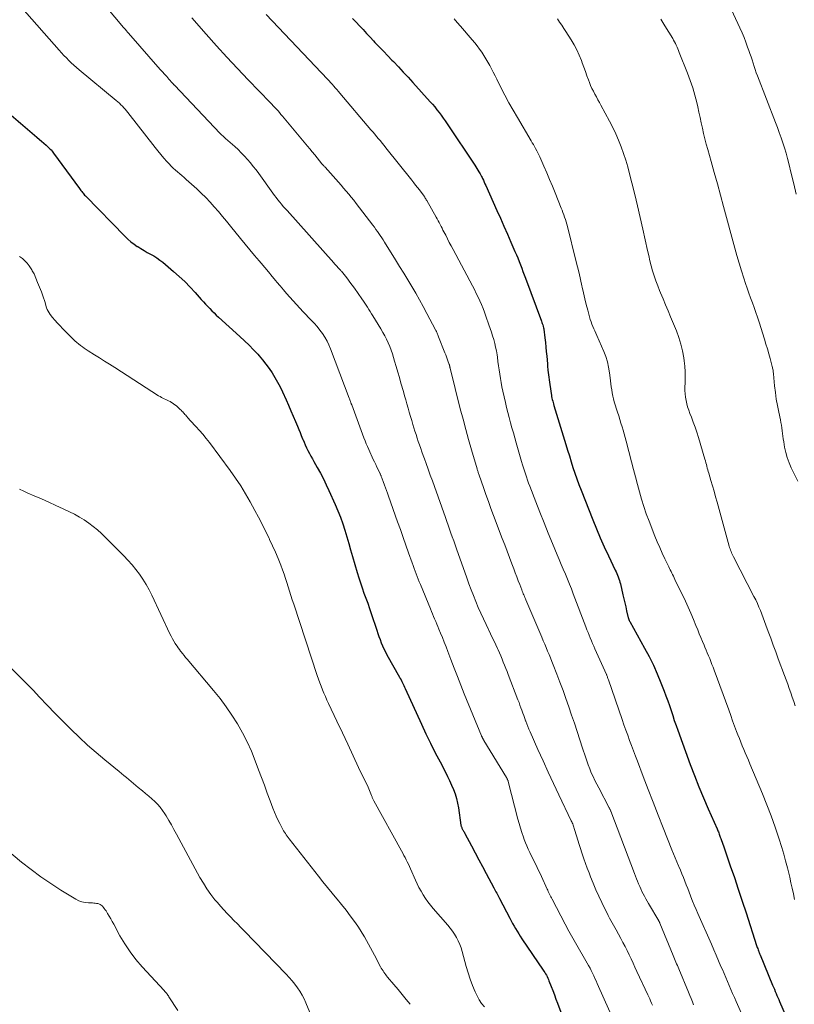
# Model space of a CAD drawing. Units: feet. Extents: x 2000000 to 2005035, y 505543 to 510004.
# Drawn here: x 2001192 to 2001339, y 507628 to 507815 of the extents above; entities that cross this region are included whole.
import ezdxf

# ---------------------------------------------------------------- set-up
doc = ezdxf.new("R2010")
doc.units = ezdxf.units.FT
doc.header["$LTSCALE"] = 100
doc.header["$MEASUREMENT"] = 0
doc.layers.add('CONTOUR INDEX', color=32, linetype='Continuous', lineweight=25)
doc.layers.add('CONTOUR INTERMEDIATE', color=40, linetype='Continuous', lineweight=15)

msp = doc.modelspace()

# ---------------------------------------------------------------- linework, layer by layer
at = {"layer": 'CONTOUR INDEX', "flags": 128}
for points, elevation in [([(2001255.25, 507814.95), (2001255.92, 507814.24), (2001256.59, 507813.53), (2001257.25, 507812.82), (2001257.92, 507812.11), (2001258.58, 507811.4), (2001259.25, 507810.69), (2001259.51, 507810.41), (2001260.31, 507809.57), (2001261.11, 507808.72), (2001261.92, 507807.88), (2001262.72, 507807.04), (2001262.99, 507806.76), (2001263.93, 507805.78), (2001264.87, 507804.79), (2001265.79, 507803.8), (2001266.7, 507802.79), (2001269.97, 507799.18), (2001270.4, 507798.68), (2001270.83, 507798.18), (2001271.24, 507797.66), (2001271.64, 507797.14), (2001272.03, 507796.61), (2001272.41, 507796.07), (2001272.79, 507795.53), (2001273.16, 507794.98), (2001278.41, 507787.14), (2001278.61, 507786.83), (2001278.81, 507786.52), (2001279, 507786.22), (2001279.19, 507785.9), (2001279.3, 507785.72), (2001279.43, 507785.5), (2001279.55, 507785.27), (2001279.67, 507785.05), (2001279.78, 507784.82), (2001279.87, 507784.63), (2001280.02, 507784.31), (2001280.17, 507783.98), (2001280.32, 507783.65), (2001280.47, 507783.33), (2001282.58, 507778.61), (2001283.25, 507777.11), (2001283.91, 507775.61), (2001284.57, 507774.11), (2001285.23, 507772.61), (2001286, 507770.85), (2001286.27, 507770.22), (2001286.54, 507769.6), (2001286.79, 507768.96), (2001287.04, 507768.33), (2001287.28, 507767.69), (2001287.52, 507767.06), (2001287.76, 507766.42), (2001287.99, 507765.78), (2001291.02, 507757.65), (2001291.1, 507757.41), (2001291.18, 507757.18), (2001291.25, 507756.94), (2001291.32, 507756.7), (2001291.42, 507756.33), (2001291.44, 507756.27), (2001291.45, 507756.22), (2001291.46, 507756.16), (2001291.47, 507756.1), (2001291.66, 507754.46), (2001291.76, 507753.61), (2001291.85, 507752.75), (2001291.94, 507751.9), (2001292.01, 507751.04), (2001292.14, 507749.55), (2001292.15, 507749.44), (2001292.16, 507749.33), (2001292.17, 507749.21), (2001292.19, 507749.1), (2001292.25, 507748.4), (2001292.3, 507747.94), (2001292.35, 507747.48), (2001292.41, 507747.02), (2001292.48, 507746.56), (2001292.85, 507743.95), (2001292.9, 507743.66), (2001292.95, 507743.38), (2001293.01, 507743.09), (2001293.07, 507742.81), (2001293.15, 507742.53), (2001293.22, 507742.25), (2001293.3, 507741.97), (2001293.38, 507741.69), (2001295.64, 507734.31), (2001295.97, 507733.22), (2001296.31, 507732.14), (2001296.65, 507731.05), (2001296.99, 507729.96), (2001297.34, 507728.88), (2001297.71, 507727.81), (2001298.1, 507726.74), (2001298.51, 507725.68), (2001300.73, 507720.05), (2001301.42, 507718.33), (2001302.15, 507716.62), (2001302.91, 507714.93), (2001303.69, 507713.24), (2001304.99, 507710.52), (2001305.14, 507710.21), (2001305.28, 507709.89), (2001305.42, 507709.57), (2001305.55, 507709.24), (2001305.67, 507708.91), (2001305.78, 507708.58), (2001305.88, 507708.25), (2001305.96, 507707.91), (2001306.44, 507705.88), (2001306.61, 507705.12), (2001306.79, 507704.36), (2001306.97, 507703.6), (2001307.14, 507702.84), (2001307.46, 507701.51), (2001307.48, 507701.42), (2001307.51, 507701.32), (2001307.54, 507701.24), (2001307.57, 507701.15), (2001307.61, 507701.06), (2001307.65, 507700.98), (2001307.69, 507700.89), (2001307.74, 507700.81), (2001310.55, 507695.78), (2001311.4, 507694.18), (2001312.21, 507692.55), (2001312.95, 507690.89), (2001313.64, 507689.21), (2001314.24, 507687.65), (2001314.58, 507686.73), (2001314.92, 507685.81), (2001315.24, 507684.88), (2001315.55, 507683.94), (2001315.86, 507683.01), (2001316.17, 507682.07), (2001316.49, 507681.14), (2001316.83, 507680.22), (2001319.19, 507673.76), (2001319.99, 507671.64), (2001320.82, 507669.52), (2001321.69, 507667.42), (2001322.59, 507665.34), (2001324.25, 507661.56), (2001324.33, 507661.37), (2001324.41, 507661.17), (2001324.5, 507660.98), (2001324.58, 507660.79), (2001324.65, 507660.59), (2001324.73, 507660.4), (2001324.8, 507660.2), (2001324.87, 507660), (2001324.97, 507659.72), (2001325.09, 507659.38), (2001325.21, 507659.03), (2001325.33, 507658.69), (2001325.45, 507658.35), (2001326.76, 507654.59), (2001327.53, 507652.36), (2001328.28, 507650.14), (2001329.02, 507647.9), (2001329.75, 507645.66), (2001331.73, 507639.52), (2001331.8, 507639.31), (2001331.87, 507639.1), (2001331.95, 507638.9), (2001332.02, 507638.69), (2001332.11, 507638.48), (2001332.15, 507638.38), (2001332.18, 507638.29), (2001332.22, 507638.19), (2001332.26, 507638.09), (2001332.3, 507638), (2001332.34, 507637.9), (2001332.38, 507637.81), (2001332.42, 507637.71), (2001334.78, 507631.98), (2001334.94, 507631.59), (2001335.1, 507631.2), (2001335.26, 507630.81), (2001335.43, 507630.42), (2001335.59, 507630.03), (2001335.76, 507629.64), (2001335.92, 507629.26), (2001336.09, 507628.87), (2001337.79, 507624.99)], 860), ([(2001188.37, 507798.51), (2001197.29, 507790.93), (2001197.48, 507790.76), (2001197.67, 507790.58), (2001197.86, 507790.41), (2001198.04, 507790.22), (2001198.21, 507790.04), (2001198.38, 507789.84), (2001198.54, 507789.65), (2001198.69, 507789.44), (2001203.6, 507782.72), (2001203.73, 507782.54), (2001203.86, 507782.37), (2001204, 507782.2), (2001204.13, 507782.02), (2001204.27, 507781.85), (2001204.41, 507781.68), (2001204.55, 507781.52), (2001204.7, 507781.36), (2001212.23, 507773.67), (2001212.76, 507773.16), (2001213.32, 507772.67), (2001213.91, 507772.22), (2001214.52, 507771.8), (2001214.59, 507771.75), (2001215.18, 507771.38), (2001215.79, 507771.02), (2001216.4, 507770.67), (2001217.01, 507770.34), (2001217.62, 507769.99), (2001218.21, 507769.62), (2001218.78, 507769.21), (2001219.33, 507768.78), (2001221.39, 507767.06), (2001222.47, 507766.11), (2001223.52, 507765.12), (2001224.52, 507764.1), (2001225.5, 507763.04), (2001226.63, 507761.75), (2001227.02, 507761.31), (2001227.41, 507760.88), (2001227.82, 507760.46), (2001228.22, 507760.04), (2001228.64, 507759.62), (2001229.06, 507759.21), (2001229.48, 507758.81), (2001229.91, 507758.42), (2001233.92, 507754.77), (2001234.8, 507753.95), (2001235.67, 507753.11), (2001236.51, 507752.25), (2001237.33, 507751.37), (2001237.57, 507751.1), (2001238.24, 507750.32), (2001238.88, 507749.53), (2001239.47, 507748.71), (2001240.04, 507747.86), (2001240.57, 507746.99), (2001241.07, 507746.11), (2001241.54, 507745.2), (2001241.99, 507744.28), (2001242.7, 507742.74), (2001243.16, 507741.72), (2001243.61, 507740.7), (2001244.05, 507739.67), (2001244.48, 507738.64), (2001244.84, 507737.76), (2001245.08, 507737.16), (2001245.32, 507736.57), (2001245.56, 507735.98), (2001245.81, 507735.38), (2001245.84, 507735.29), (2001246.08, 507734.75), (2001246.32, 507734.21), (2001246.57, 507733.67), (2001246.83, 507733.14), (2001247.11, 507732.62), (2001247.38, 507732.1), (2001247.67, 507731.58), (2001247.95, 507731.06), (2001248.58, 507729.95), (2001249.17, 507728.87), (2001249.74, 507727.78), (2001250.28, 507726.68), (2001250.8, 507725.57), (2001251.99, 507722.92), (2001252.5, 507721.73), (2001252.98, 507720.53), (2001253.4, 507719.31), (2001253.8, 507718.07), (2001254.16, 507716.83), (2001254.53, 507715.59), (2001254.89, 507714.34), (2001255.25, 507713.1), (2001256.13, 507710.08), (2001256.43, 507709.09), (2001256.74, 507708.12), (2001257.08, 507707.15), (2001257.43, 507706.18), (2001257.79, 507705.22), (2001258.14, 507704.25), (2001258.48, 507703.28), (2001258.81, 507702.31), (2001259.85, 507699.16), (2001260.05, 507698.56), (2001260.26, 507697.96), (2001260.48, 507697.37), (2001260.7, 507696.77), (2001260.95, 507696.19), (2001261.2, 507695.61), (2001261.48, 507695.05), (2001261.78, 507694.49), (2001264.16, 507690.27), (2001264.3, 507690.01), (2001264.45, 507689.75), (2001264.58, 507689.48), (2001264.72, 507689.22), (2001264.85, 507688.95), (2001264.98, 507688.68), (2001265.11, 507688.41), (2001265.23, 507688.14), (2001268.3, 507681.36), (2001269.14, 507679.55), (2001270, 507677.76), (2001270.9, 507675.98), (2001271.82, 507674.22), (2001272.83, 507672.31), (2001273.25, 507671.5), (2001273.64, 507670.69), (2001274.01, 507669.86), (2001274.37, 507669.03), (2001274.68, 507668.18), (2001274.95, 507667.32), (2001275.15, 507666.44), (2001275.31, 507665.55), (2001275.79, 507662.28), (2001275.81, 507662.16), (2001275.84, 507662.04), (2001275.87, 507661.92), (2001275.92, 507661.81), (2001275.97, 507661.7), (2001276.02, 507661.58), (2001276.08, 507661.47), (2001276.14, 507661.37), (2001276.19, 507661.28), (2001276.28, 507661.14), (2001276.36, 507660.99), (2001276.45, 507660.84), (2001276.53, 507660.68), (2001277.77, 507658.35), (2001278.47, 507657.04), (2001279.17, 507655.72), (2001279.88, 507654.41), (2001280.58, 507653.09), (2001282.01, 507650.42), (2001282.15, 507650.17), (2001282.28, 507649.92), (2001282.41, 507649.66), (2001282.55, 507649.41), (2001282.68, 507649.16), (2001282.82, 507648.9), (2001282.95, 507648.65), (2001283.08, 507648.39), (2001285.02, 507644.66), (2001285.28, 507644.16), (2001285.55, 507643.67), (2001285.83, 507643.18), (2001286.12, 507642.69), (2001286.41, 507642.2), (2001286.71, 507641.72), (2001287.01, 507641.25), (2001287.33, 507640.78), (2001291.33, 507634.85), (2001291.49, 507634.61), (2001291.65, 507634.36), (2001291.8, 507634.11), (2001291.95, 507633.86), (2001292.08, 507633.6), (2001292.21, 507633.34), (2001292.33, 507633.07), (2001292.44, 507632.8), (2001292.84, 507631.75), (2001293.15, 507630.95), (2001293.46, 507630.15), (2001293.76, 507629.35), (2001294.07, 507628.56), (2001294.71, 507626.86)], 880)]:
    msp.add_lwpolyline(points, dxfattribs=dict(at, elevation=elevation))
at = {"layer": 'CONTOUR INTERMEDIATE', "flags": 128}
for points, elevation in [([(2001199.7, 507827.76), (2001211.9, 507813.24), (2001212.02, 507813.1), (2001212.14, 507812.96), (2001212.26, 507812.82), (2001212.39, 507812.68), (2001212.51, 507812.54), (2001212.63, 507812.4), (2001212.75, 507812.26), (2001212.87, 507812.12), (2001218.88, 507805.3), (2001219.28, 507804.84), (2001219.69, 507804.39), (2001220.09, 507803.93), (2001220.49, 507803.47), (2001221.2, 507802.67), (2001221.25, 507802.61), (2001221.3, 507802.56), (2001221.35, 507802.5), (2001221.4, 507802.45), (2001221.45, 507802.39), (2001221.5, 507802.34), (2001221.55, 507802.28), (2001221.6, 507802.23), (2001230.17, 507793.21), (2001230.3, 507793.08), (2001230.42, 507792.96), (2001230.55, 507792.83), (2001230.68, 507792.71), (2001230.82, 507792.59), (2001230.95, 507792.47), (2001231.08, 507792.35), (2001231.22, 507792.23), (2001232.96, 507790.69), (2001233.59, 507790.11), (2001234.2, 507789.51), (2001234.79, 507788.89), (2001235.37, 507788.26), (2001235.93, 507787.6), (2001236.47, 507786.94), (2001236.99, 507786.26), (2001237.5, 507785.57), (2001240.18, 507781.88), (2001240.5, 507781.45), (2001240.82, 507781.03), (2001241.15, 507780.6), (2001241.48, 507780.19), (2001241.82, 507779.77), (2001242.16, 507779.36), (2001242.51, 507778.96), (2001242.86, 507778.56), (2001251.72, 507768.68), (2001251.86, 507768.52), (2001252, 507768.36), (2001252.15, 507768.21), (2001252.29, 507768.05), (2001252.56, 507767.75), (2001252.63, 507767.67), (2001252.82, 507767.46), (2001252.9, 507767.37), (2001252.98, 507767.27), (2001253.07, 507767.17), (2001253.15, 507767.08), (2001253.9, 507766.16), (2001254.34, 507765.6), (2001254.78, 507765.03), (2001255.21, 507764.46), (2001255.63, 507763.87), (2001257.04, 507761.85), (2001257.31, 507761.46), (2001257.58, 507761.07), (2001257.84, 507760.67), (2001258.1, 507760.27), (2001258.35, 507759.87), (2001258.6, 507759.46), (2001258.86, 507759.06), (2001259.1, 507758.65), (2001260.61, 507756.17), (2001260.99, 507755.53), (2001261.35, 507754.88), (2001261.68, 507754.21), (2001262, 507753.53), (2001262.29, 507752.85), (2001262.57, 507752.15), (2001262.81, 507751.45), (2001263.04, 507750.74), (2001263.23, 507750.09), (2001263.53, 507749.05), (2001263.83, 507748.01), (2001264.13, 507746.97), (2001264.43, 507745.93), (2001264.88, 507744.32), (2001265.1, 507743.54), (2001265.32, 507742.75), (2001265.55, 507741.97), (2001265.77, 507741.19), (2001266, 507740.4), (2001266.23, 507739.62), (2001266.46, 507738.84), (2001266.7, 507738.06), (2001267.07, 507736.85), (2001267.28, 507736.18), (2001267.49, 507735.52), (2001267.71, 507734.86), (2001267.94, 507734.21), (2001268.17, 507733.55), (2001268.4, 507732.9), (2001268.64, 507732.24), (2001268.87, 507731.59), (2001269.19, 507730.71), (2001269.59, 507729.62), (2001269.98, 507728.52), (2001270.37, 507727.43), (2001270.76, 507726.33), (2001272.83, 507720.49), (2001273.09, 507719.75), (2001273.36, 507719.01), (2001273.62, 507718.27), (2001273.88, 507717.54), (2001274.14, 507716.8), (2001274.41, 507716.06), (2001274.67, 507715.32), (2001274.93, 507714.59), (2001276.87, 507709.07), (2001277.27, 507707.94), (2001277.69, 507706.82), (2001278.13, 507705.7), (2001278.57, 507704.59), (2001279.04, 507703.48), (2001279.52, 507702.38), (2001280.02, 507701.29), (2001280.54, 507700.21), (2001281.38, 507698.48), (2001281.71, 507697.79), (2001282.04, 507697.09), (2001282.37, 507696.4), (2001282.69, 507695.7), (2001282.8, 507695.46), (2001283.06, 507694.88), (2001283.32, 507694.3), (2001283.56, 507693.71), (2001283.8, 507693.12), (2001284.04, 507692.53), (2001284.27, 507691.94), (2001284.5, 507691.35), (2001284.73, 507690.76), (2001286.57, 507686), (2001286.77, 507685.5), (2001286.95, 507685), (2001287.13, 507684.5), (2001287.31, 507684), (2001287.49, 507683.49), (2001287.67, 507682.99), (2001287.85, 507682.48), (2001288.03, 507681.98), (2001288.05, 507681.95), (2001288.24, 507681.44), (2001288.44, 507680.92), (2001288.66, 507680.42), (2001288.88, 507679.91), (2001290.35, 507676.6), (2001291.32, 507674.45), (2001292.3, 507672.3), (2001293.3, 507670.16), (2001294.31, 507668.02), (2001296.67, 507663.09), (2001296.76, 507662.89), (2001296.85, 507662.69), (2001296.94, 507662.49), (2001297.02, 507662.28), (2001297.09, 507662.08), (2001297.16, 507661.87), (2001297.23, 507661.66), (2001297.29, 507661.45), (2001297.64, 507660.25), (2001297.89, 507659.44), (2001298.13, 507658.63), (2001298.39, 507657.82), (2001298.65, 507657.02), (2001298.72, 507656.81), (2001299.03, 507655.91), (2001299.35, 507655), (2001299.69, 507654.11), (2001300.03, 507653.22), (2001300.31, 507652.51), (2001300.82, 507651.27), (2001301.34, 507650.04), (2001301.89, 507648.82), (2001302.46, 507647.6), (2001303.2, 507646.06), (2001303.43, 507645.6), (2001303.66, 507645.14), (2001303.9, 507644.69), (2001304.15, 507644.24), (2001304.4, 507643.79), (2001304.65, 507643.35), (2001304.89, 507642.9), (2001305.14, 507642.45), (2001306.03, 507640.82), (2001306.44, 507640.06), (2001306.84, 507639.29), (2001307.23, 507638.52), (2001307.61, 507637.74), (2001307.98, 507636.96), (2001308.35, 507636.17), (2001308.72, 507635.39), (2001309.09, 507634.6), (2001311.15, 507630.17), (2001311.33, 507629.78), (2001311.51, 507629.38), (2001311.68, 507628.99), (2001311.85, 507628.59), (2001312.02, 507628.19)], 872), ([(2001192.65, 507816.97), (2001199.76, 507808.9), (2001200.2, 507808.41), (2001200.64, 507807.93), (2001201.1, 507807.45), (2001201.55, 507806.98), (2001202.02, 507806.53), (2001202.5, 507806.08), (2001202.99, 507805.64), (2001203.5, 507805.22), (2001210.54, 507799.4), (2001210.84, 507799.14), (2001211.13, 507798.88), (2001211.42, 507798.61), (2001211.69, 507798.33), (2001211.96, 507798.03), (2001212.22, 507797.74), (2001212.47, 507797.44), (2001212.71, 507797.13), (2001217.89, 507790.53), (2001218.43, 507789.85), (2001218.98, 507789.18), (2001219.55, 507788.52), (2001220.13, 507787.87), (2001220.58, 507787.39), (2001220.95, 507787), (2001221.33, 507786.61), (2001221.73, 507786.25), (2001222.14, 507785.89), (2001222.55, 507785.54), (2001222.96, 507785.18), (2001223.37, 507784.83), (2001223.77, 507784.47), (2001225.76, 507782.69), (2001226.63, 507781.88), (2001227.48, 507781.04), (2001228.3, 507780.18), (2001229.1, 507779.29), (2001229.87, 507778.38), (2001230.64, 507777.46), (2001231.4, 507776.54), (2001232.16, 507775.62), (2001234.06, 507773.28), (2001234.93, 507772.21), (2001235.8, 507771.15), (2001236.69, 507770.1), (2001237.57, 507769.05), (2001237.94, 507768.62), (2001238.65, 507767.78), (2001239.35, 507766.95), (2001240.06, 507766.11), (2001240.76, 507765.27), (2001240.96, 507765.03), (2001241.56, 507764.31), (2001242.17, 507763.6), (2001242.78, 507762.89), (2001243.4, 507762.18), (2001244.02, 507761.47), (2001244.65, 507760.78), (2001245.29, 507760.09), (2001245.94, 507759.41), (2001247.43, 507757.86), (2001248, 507757.25), (2001248.54, 507756.62), (2001249.06, 507755.97), (2001249.56, 507755.3), (2001250.02, 507754.61), (2001250.44, 507753.89), (2001250.8, 507753.15), (2001251.12, 507752.38), (2001254.63, 507743.08), (2001254.69, 507742.92), (2001254.75, 507742.76), (2001254.81, 507742.59), (2001254.87, 507742.43), (2001254.96, 507742.2), (2001254.97, 507742.15), (2001254.99, 507742.1), (2001255.01, 507742.05), (2001255.03, 507742), (2001255.05, 507741.95), (2001255.07, 507741.9), (2001255.09, 507741.85), (2001255.1, 507741.8), (2001257.42, 507735.55), (2001257.63, 507735), (2001257.85, 507734.45), (2001258.08, 507733.91), (2001258.32, 507733.37), (2001259.19, 507731.48), (2001259.42, 507731), (2001259.64, 507730.52), (2001259.87, 507730.04), (2001260.1, 507729.56), (2001260.5, 507728.75), (2001260.53, 507728.68), (2001260.56, 507728.6), (2001260.6, 507728.53), (2001260.63, 507728.46), (2001260.66, 507728.38), (2001260.68, 507728.31), (2001260.71, 507728.23), (2001260.74, 507728.15), (2001260.8, 507727.97), (2001260.86, 507727.81), (2001260.92, 507727.64), (2001260.98, 507727.48), (2001261.05, 507727.31), (2001261.3, 507726.61), (2001261.49, 507726.1), (2001261.68, 507725.58), (2001261.87, 507725.07), (2001262.05, 507724.55), (2001263.8, 507719.66), (2001264.32, 507718.2), (2001264.84, 507716.73), (2001265.36, 507715.26), (2001265.87, 507713.79), (2001266.53, 507711.9), (2001266.72, 507711.38), (2001266.9, 507710.86), (2001267.1, 507710.34), (2001267.29, 507709.83), (2001267.5, 507709.31), (2001267.7, 507708.8), (2001267.9, 507708.29), (2001268.11, 507707.78), (2001269.99, 507703.21), (2001270.19, 507702.73), (2001270.39, 507702.25), (2001270.59, 507701.77), (2001270.8, 507701.29), (2001271.01, 507700.81), (2001271.22, 507700.33), (2001271.42, 507699.85), (2001271.62, 507699.37), (2001271.93, 507698.62), (2001272.29, 507697.76), (2001272.63, 507696.9), (2001272.97, 507696.03), (2001273.3, 507695.16), (2001273.87, 507693.63), (2001274.49, 507692), (2001275.12, 507690.37), (2001275.76, 507688.75), (2001276.42, 507687.14), (2001279.67, 507679.19), (2001279.7, 507679.11), (2001279.73, 507679.03), (2001279.77, 507678.96), (2001279.8, 507678.88), (2001279.84, 507678.8), (2001279.88, 507678.73), (2001279.92, 507678.65), (2001279.96, 507678.58), (2001280, 507678.5), (2001280.05, 507678.43), (2001280.09, 507678.36), (2001280.13, 507678.28), (2001284.41, 507671.26), (2001284.46, 507671.17), (2001284.51, 507671.08), (2001284.55, 507670.99), (2001284.59, 507670.9), (2001284.63, 507670.81), (2001284.66, 507670.72), (2001284.69, 507670.63), (2001284.72, 507670.53), (2001286.55, 507663.43), (2001286.79, 507662.56), (2001287.04, 507661.7), (2001287.32, 507660.85), (2001287.61, 507660), (2001287.77, 507659.56), (2001288, 507658.94), (2001288.25, 507658.33), (2001288.52, 507657.72), (2001288.79, 507657.12), (2001288.82, 507657.07), (2001289.1, 507656.5), (2001289.37, 507655.93), (2001289.65, 507655.36), (2001289.94, 507654.8), (2001290.22, 507654.23), (2001290.49, 507653.66), (2001290.76, 507653.09), (2001291.03, 507652.52), (2001292.1, 507650.18), (2001292.21, 507649.94), (2001292.32, 507649.7), (2001292.44, 507649.45), (2001292.55, 507649.21), (2001292.67, 507648.97), (2001292.79, 507648.73), (2001292.91, 507648.49), (2001293.03, 507648.25), (2001295.5, 507643.51), (2001295.74, 507643.06), (2001295.98, 507642.62), (2001296.23, 507642.18), (2001296.48, 507641.74), (2001296.73, 507641.3), (2001296.98, 507640.86), (2001297.24, 507640.42), (2001297.49, 507639.98), (2001299.69, 507636.15), (2001299.95, 507635.68), (2001300.21, 507635.2), (2001300.45, 507634.73), (2001300.69, 507634.24), (2001300.92, 507633.75), (2001301.14, 507633.27), (2001301.37, 507632.78), (2001301.59, 507632.29), (2001303.96, 507626.95)], 876), ([(2001326.56, 507817.52), (2001328.58, 507813.13), (2001328.98, 507812.24), (2001329.36, 507811.34), (2001329.71, 507810.43), (2001330.05, 507809.52), (2001330.27, 507808.89), (2001330.48, 507808.29), (2001330.69, 507807.68), (2001330.89, 507807.07), (2001331.08, 507806.47), (2001331.27, 507805.86), (2001331.48, 507805.25), (2001331.69, 507804.65), (2001331.92, 507804.05), (2001335.3, 507795.25), (2001335.67, 507794.29), (2001336.02, 507793.33), (2001336.37, 507792.36), (2001336.71, 507791.4), (2001337.03, 507790.42), (2001337.33, 507789.44), (2001337.61, 507788.45), (2001337.86, 507787.46), (2001338.31, 507785.57), (2001338.77, 507783.62), (2001339.21, 507781.67)], 844), ([(2001224.82, 507815.07), (2001227.56, 507811.94), (2001229.52, 507809.75), (2001231.49, 507807.58), (2001233.49, 507805.43), (2001235.52, 507803.31), (2001239.66, 507799.02), (2001239.96, 507798.7), (2001240.26, 507798.39), (2001240.56, 507798.07), (2001240.86, 507797.75), (2001241.16, 507797.42), (2001241.44, 507797.11), (2001241.72, 507796.78), (2001242, 507796.46), (2001246.71, 507790.79), (2001247.18, 507790.23), (2001247.64, 507789.67), (2001248.11, 507789.1), (2001248.57, 507788.54), (2001249.47, 507787.45), (2001249.48, 507787.44), (2001249.5, 507787.42), (2001249.51, 507787.4), (2001249.53, 507787.38), (2001249.59, 507787.31), (2001249.6, 507787.29), (2001249.62, 507787.28), (2001249.63, 507787.26), (2001249.65, 507787.24), (2001249.76, 507787.11), (2001249.84, 507787.03), (2001249.91, 507786.94), (2001249.99, 507786.86), (2001250.06, 507786.77), (2001252.09, 507784.54), (2001252.59, 507783.98), (2001253.09, 507783.41), (2001253.58, 507782.84), (2001254.06, 507782.27), (2001254.54, 507781.69), (2001255.01, 507781.11), (2001255.48, 507780.52), (2001255.94, 507779.93), (2001259.13, 507775.79), (2001259.42, 507775.41), (2001259.7, 507775.02), (2001259.98, 507774.63), (2001260.25, 507774.23), (2001260.52, 507773.83), (2001260.78, 507773.42), (2001261.04, 507773.02), (2001261.29, 507772.61), (2001263.4, 507769.22), (2001264.17, 507767.98), (2001264.94, 507766.73), (2001265.71, 507765.48), (2001266.47, 507764.23), (2001267.22, 507762.96), (2001267.95, 507761.69), (2001268.65, 507760.41), (2001269.35, 507759.12), (2001270.97, 507756.01), (2001271.05, 507755.85), (2001271.13, 507755.68), (2001271.21, 507755.52), (2001271.28, 507755.36), (2001271.35, 507755.19), (2001271.42, 507755.03), (2001271.49, 507754.86), (2001271.56, 507754.69), (2001272.75, 507751.67), (2001272.9, 507751.28), (2001273.05, 507750.89), (2001273.19, 507750.5), (2001273.33, 507750.11), (2001273.57, 507749.44), (2001273.59, 507749.39), (2001273.61, 507749.33), (2001273.62, 507749.27), (2001273.64, 507749.21), (2001273.65, 507749.14), (2001273.66, 507749.09), (2001273.67, 507749.03), (2001273.68, 507748.98), (2001273.69, 507748.92), (2001273.7, 507748.86), (2001273.71, 507748.81), (2001273.73, 507748.75), (2001275.66, 507741.05), (2001276.17, 507739.1), (2001276.68, 507737.16), (2001277.22, 507735.22), (2001277.78, 507733.29), (2001278.83, 507729.72), (2001278.87, 507729.58), (2001278.92, 507729.43), (2001278.96, 507729.28), (2001279.01, 507729.13), (2001279.06, 507728.98), (2001279.1, 507728.83), (2001279.15, 507728.68), (2001279.2, 507728.53), (2001280.03, 507726.17), (2001280.5, 507724.85), (2001280.97, 507723.53), (2001281.46, 507722.21), (2001281.95, 507720.89), (2001283.6, 507716.53), (2001284.06, 507715.32), (2001284.52, 507714.11), (2001284.97, 507712.9), (2001285.43, 507711.69), (2001285.78, 507710.75), (2001286.06, 507710), (2001286.35, 507709.26), (2001286.63, 507708.52), (2001286.91, 507707.79), (2001287.3, 507706.79), (2001287.39, 507706.55), (2001287.49, 507706.31), (2001287.58, 507706.07), (2001287.68, 507705.83), (2001287.78, 507705.59), (2001287.89, 507705.36), (2001287.99, 507705.12), (2001288.09, 507704.88), (2001291.09, 507697.82), (2001291.37, 507697.17), (2001291.64, 507696.52), (2001291.92, 507695.87), (2001292.19, 507695.22), (2001292.46, 507694.56), (2001292.73, 507693.91), (2001292.99, 507693.25), (2001293.25, 507692.6), (2001293.93, 507690.85), (2001294.52, 507689.31), (2001295.1, 507687.77), (2001295.65, 507686.23), (2001296.2, 507684.67), (2001296.73, 507683.11), (2001297.26, 507681.54), (2001297.79, 507679.97), (2001298.3, 507678.39), (2001298.81, 507676.81), (2001299.34, 507675.18), (2001299.59, 507674.42), (2001299.86, 507673.67), (2001300.15, 507672.92), (2001300.46, 507672.18), (2001300.79, 507671.45), (2001301.12, 507670.73), (2001301.48, 507670.01), (2001301.85, 507669.3), (2001303.84, 507665.55), (2001303.88, 507665.47), (2001303.92, 507665.39), (2001303.96, 507665.3), (2001304, 507665.22), (2001304.04, 507665.14), (2001304.07, 507665.06), (2001304.11, 507664.97), (2001304.14, 507664.89), (2001308.66, 507653.09), (2001308.84, 507652.6), (2001309.03, 507652.12), (2001309.22, 507651.64), (2001309.42, 507651.16), (2001309.62, 507650.68), (2001309.82, 507650.21), (2001310.04, 507649.74), (2001310.27, 507649.27), (2001310.51, 507648.8), (2001310.76, 507648.34), (2001311.01, 507647.89), (2001311.27, 507647.44), (2001313.23, 507644.13), (2001313.26, 507644.08), (2001313.29, 507644.03), (2001313.31, 507643.99), (2001313.34, 507643.94), (2001313.36, 507643.89), (2001313.39, 507643.84), (2001313.41, 507643.79), (2001313.43, 507643.74), (2001315.95, 507637.6), (2001316.08, 507637.28), (2001316.21, 507636.96), (2001316.35, 507636.64), (2001316.48, 507636.32), (2001316.61, 507636), (2001316.75, 507635.68), (2001316.88, 507635.36), (2001317.01, 507635.05), (2001318.83, 507630.67), (2001319.08, 507630.06), (2001319.33, 507629.45), (2001319.58, 507628.85), (2001319.83, 507628.24)], 868), ([(2001238.9, 507815.65), (2001250.51, 507803.45), (2001250.81, 507803.13), (2001251.11, 507802.8), (2001251.41, 507802.47), (2001251.71, 507802.14), (2001252, 507801.8), (2001252.29, 507801.47), (2001252.58, 507801.13), (2001252.87, 507800.79), (2001258.74, 507793.88), (2001259.1, 507793.45), (2001259.46, 507793.03), (2001259.82, 507792.61), (2001260.18, 507792.18), (2001260.54, 507791.75), (2001260.89, 507791.33), (2001261.24, 507790.9), (2001261.59, 507790.46), (2001266.47, 507784.31), (2001266.84, 507783.85), (2001267.2, 507783.39), (2001267.56, 507782.93), (2001267.93, 507782.47), (2001268.62, 507781.58), (2001268.64, 507781.56), (2001268.65, 507781.54), (2001268.66, 507781.52), (2001268.68, 507781.5), (2001268.73, 507781.42), (2001268.74, 507781.41), (2001268.76, 507781.39), (2001268.77, 507781.37), (2001268.78, 507781.35), (2001268.94, 507781.08), (2001269.04, 507780.92), (2001269.13, 507780.77), (2001269.22, 507780.61), (2001269.31, 507780.45), (2001271.07, 507777.35), (2001271.27, 507777), (2001271.46, 507776.65), (2001271.65, 507776.3), (2001271.84, 507775.95), (2001272.02, 507775.59), (2001272.2, 507775.24), (2001272.38, 507774.88), (2001272.56, 507774.53), (2001272.89, 507773.89), (2001273.23, 507773.22), (2001273.58, 507772.55), (2001273.93, 507771.89), (2001274.28, 507771.22), (2001277.97, 507764.3), (2001278.33, 507763.61), (2001278.68, 507762.91), (2001279.02, 507762.21), (2001279.35, 507761.49), (2001279.66, 507760.78), (2001279.96, 507760.05), (2001280.24, 507759.33), (2001280.51, 507758.59), (2001281.09, 507756.97), (2001281.34, 507756.27), (2001281.57, 507755.57), (2001281.78, 507754.87), (2001281.99, 507754.16), (2001282.18, 507753.44), (2001282.34, 507752.72), (2001282.48, 507752), (2001282.61, 507751.27), (2001282.68, 507750.81), (2001282.79, 507750.01), (2001282.91, 507749.21), (2001283.02, 507748.41), (2001283.14, 507747.61), (2001283.26, 507746.81), (2001283.39, 507746.01), (2001283.55, 507745.22), (2001283.71, 507744.42), (2001284.2, 507742.27), (2001284.43, 507741.3), (2001284.67, 507740.34), (2001284.91, 507739.39), (2001285.17, 507738.43), (2001285.44, 507737.48), (2001285.71, 507736.53), (2001285.97, 507735.58), (2001286.25, 507734.63), (2001287.26, 507731.07), (2001287.43, 507730.48), (2001287.61, 507729.9), (2001287.79, 507729.32), (2001287.98, 507728.73), (2001288.17, 507728.16), (2001288.38, 507727.58), (2001288.59, 507727.01), (2001288.8, 507726.44), (2001289.95, 507723.47), (2001290.73, 507721.48), (2001291.52, 507719.5), (2001292.32, 507717.52), (2001293.14, 507715.54), (2001294.01, 507713.45), (2001294.39, 507712.52), (2001294.78, 507711.6), (2001295.16, 507710.68), (2001295.55, 507709.75), (2001295.93, 507708.83), (2001296.31, 507707.9), (2001296.68, 507706.97), (2001297.04, 507706.04), (2001299.44, 507699.78), (2001299.64, 507699.26), (2001299.85, 507698.73), (2001300.05, 507698.21), (2001300.26, 507697.69), (2001300.48, 507697.17), (2001300.7, 507696.66), (2001300.92, 507696.14), (2001301.15, 507695.63), (2001303.32, 507690.79), (2001303.33, 507690.77), (2001303.34, 507690.75), (2001303.35, 507690.73), (2001303.35, 507690.71), (2001303.39, 507690.64), (2001303.4, 507690.62), (2001303.4, 507690.6), (2001303.41, 507690.58), (2001303.42, 507690.56), (2001303.5, 507690.32), (2001303.55, 507690.18), (2001303.6, 507690.03), (2001303.65, 507689.89), (2001303.69, 507689.75), (2001306.29, 507682.23), (2001306.63, 507681.24), (2001306.98, 507680.26), (2001307.34, 507679.27), (2001307.7, 507678.29), (2001308.07, 507677.31), (2001308.43, 507676.32), (2001308.8, 507675.34), (2001309.18, 507674.37), (2001310.29, 507671.46), (2001311.23, 507669.02), (2001312.17, 507666.59), (2001313.12, 507664.17), (2001314.07, 507661.74), (2001315.71, 507657.6), (2001316.02, 507656.84), (2001316.33, 507656.08), (2001316.64, 507655.33), (2001316.96, 507654.57), (2001317.02, 507654.44), (2001317.31, 507653.75), (2001317.6, 507653.06), (2001317.88, 507652.36), (2001318.16, 507651.66), (2001318.44, 507650.96), (2001318.71, 507650.26), (2001318.98, 507649.56), (2001319.25, 507648.86), (2001319.32, 507648.68), (2001319.63, 507647.89), (2001319.95, 507647.1), (2001320.28, 507646.31), (2001320.62, 507645.53), (2001323.18, 507639.72), (2001323.63, 507638.67), (2001324.09, 507637.63), (2001324.55, 507636.58), (2001325, 507635.53), (2001325.26, 507634.94), (2001325.58, 507634.18), (2001325.91, 507633.43), (2001326.23, 507632.67), (2001326.55, 507631.92), (2001326.88, 507631.16), (2001327.21, 507630.41), (2001327.54, 507629.66), (2001327.87, 507628.91), (2001330.11, 507623.91)], 864), ([(2001274.5, 507814.86), (2001275.09, 507814.16), (2001275.68, 507813.46), (2001277.91, 507810.86), (2001278.38, 507810.29), (2001278.84, 507809.72), (2001279.28, 507809.13), (2001279.71, 507808.54), (2001280.12, 507807.92), (2001280.51, 507807.31), (2001280.87, 507806.68), (2001281.22, 507806.03), (2001281.56, 507805.39), (2001281.9, 507804.74), (2001282.23, 507804.09), (2001282.56, 507803.43), (2001283.36, 507801.85), (2001284.11, 507800.41), (2001284.87, 507798.98), (2001285.67, 507797.57), (2001286.47, 507796.17), (2001289.05, 507791.8), (2001289.27, 507791.42), (2001289.49, 507791.05), (2001289.7, 507790.67), (2001289.92, 507790.29), (2001290.12, 507789.9), (2001290.32, 507789.52), (2001290.51, 507789.13), (2001290.69, 507788.73), (2001291.46, 507787), (2001292.01, 507785.73), (2001292.56, 507784.46), (2001293.09, 507783.19), (2001293.61, 507781.91), (2001294.76, 507779.04), (2001294.93, 507778.62), (2001295.09, 507778.19), (2001295.25, 507777.76), (2001295.4, 507777.32), (2001295.54, 507776.89), (2001295.68, 507776.45), (2001295.81, 507776.01), (2001295.93, 507775.57), (2001297.55, 507769.15), (2001297.85, 507767.95), (2001298.14, 507766.74), (2001298.42, 507765.53), (2001298.69, 507764.32), (2001298.73, 507764.1), (2001298.98, 507763), (2001299.24, 507761.9), (2001299.51, 507760.8), (2001299.79, 507759.71), (2001300.14, 507758.44), (2001300.27, 507757.99), (2001300.41, 507757.54), (2001300.57, 507757.1), (2001300.74, 507756.66), (2001300.92, 507756.22), (2001301.11, 507755.79), (2001301.29, 507755.35), (2001301.48, 507754.92), (2001302.8, 507751.92), (2001303.18, 507750.94), (2001303.5, 507749.94), (2001303.74, 507748.92), (2001303.91, 507747.88), (2001304.03, 507746.94), (2001304.1, 507746.36), (2001304.17, 507745.78), (2001304.24, 507745.21), (2001304.31, 507744.63), (2001304.39, 507744.05), (2001304.5, 507743.48), (2001304.64, 507742.92), (2001304.8, 507742.36), (2001305.42, 507740.4), (2001305.64, 507739.72), (2001305.85, 507739.04), (2001306.06, 507738.36), (2001306.28, 507737.67), (2001306.48, 507736.99), (2001306.68, 507736.3), (2001306.87, 507735.62), (2001307.06, 507734.93), (2001308.06, 507731), (2001308.43, 507729.59), (2001308.8, 507728.18), (2001309.17, 507726.76), (2001309.55, 507725.35), (2001309.95, 507723.95), (2001310.39, 507722.56), (2001310.87, 507721.19), (2001311.38, 507719.82), (2001312.51, 507716.97), (2001312.95, 507715.88), (2001313.41, 507714.8), (2001313.89, 507713.74), (2001314.38, 507712.68), (2001315.11, 507711.16), (2001315.25, 507710.86), (2001315.4, 507710.57), (2001315.55, 507710.27), (2001315.69, 507709.97), (2001315.84, 507709.68), (2001315.99, 507709.38), (2001316.14, 507709.08), (2001316.28, 507708.78), (2001318.27, 507704.63), (2001318.79, 507703.5), (2001319.3, 507702.36), (2001319.79, 507701.21), (2001320.26, 507700.06), (2001320.59, 507699.21), (2001320.88, 507698.48), (2001321.18, 507697.75), (2001321.48, 507697.02), (2001321.79, 507696.3), (2001321.95, 507695.92), (2001322.18, 507695.39), (2001322.41, 507694.85), (2001322.64, 507694.31), (2001322.86, 507693.78), (2001323.09, 507693.24), (2001323.3, 507692.7), (2001323.51, 507692.16), (2001323.71, 507691.61), (2001326.46, 507684.06), (2001326.84, 507683.04), (2001327.21, 507682.02), (2001327.59, 507681.01), (2001327.97, 507680), (2001328.21, 507679.36), (2001328.48, 507678.67), (2001328.75, 507677.98), (2001329.03, 507677.3), (2001329.32, 507676.61), (2001329.61, 507675.93), (2001329.9, 507675.25), (2001330.19, 507674.57), (2001330.47, 507673.89), (2001332.85, 507668.19), (2001333.68, 507666.11), (2001334.48, 507664.02), (2001335.23, 507661.91), (2001335.93, 507659.78), (2001336.49, 507658.05), (2001336.88, 507656.77), (2001337.24, 507655.5), (2001337.58, 507654.21), (2001337.9, 507652.92), (2001338.01, 507652.43), (2001338.25, 507651.38), (2001338.48, 507650.32), (2001338.7, 507649.26), (2001338.91, 507648.2)], 856), ([(2001294.03, 507814.84), (2001294.45, 507814.25), (2001294.86, 507813.66), (2001295.27, 507813.05), (2001295.66, 507812.45), (2001296.64, 507810.91), (2001297.2, 507809.96), (2001297.72, 507809), (2001298.17, 507808), (2001298.58, 507806.99), (2001298.74, 507806.55), (2001299.04, 507805.73), (2001299.33, 507804.92), (2001299.63, 507804.1), (2001299.93, 507803.29), (2001300.11, 507802.79), (2001300.33, 507802.23), (2001300.57, 507801.68), (2001300.84, 507801.14), (2001301.12, 507800.61), (2001301.41, 507800.08), (2001301.7, 507799.55), (2001301.99, 507799.02), (2001302.28, 507798.49), (2001303.89, 507795.51), (2001304.5, 507794.32), (2001305.08, 507793.11), (2001305.61, 507791.89), (2001306.11, 507790.65), (2001306.56, 507789.39), (2001306.98, 507788.12), (2001307.36, 507786.84), (2001307.71, 507785.55), (2001308.15, 507783.8), (2001308.69, 507781.63), (2001309.21, 507779.45), (2001309.71, 507777.27), (2001310.2, 507775.08), (2001311.09, 507771.02), (2001311.32, 507770.06), (2001311.55, 507769.09), (2001311.8, 507768.13), (2001312.07, 507767.18), (2001312.36, 507766.23), (2001312.67, 507765.29), (2001313.02, 507764.36), (2001313.39, 507763.44), (2001313.57, 507763.01), (2001314.05, 507761.89), (2001314.53, 507760.76), (2001315, 507759.63), (2001315.47, 507758.49), (2001316.57, 507755.82), (2001317.03, 507754.57), (2001317.42, 507753.31), (2001317.72, 507752.02), (2001317.94, 507750.72), (2001318.02, 507750.15), (2001318.13, 507749.11), (2001318.2, 507748.07), (2001318.22, 507747.03), (2001318.21, 507745.99), (2001318.17, 507745.18), (2001318.17, 507744.54), (2001318.2, 507743.9), (2001318.27, 507743.27), (2001318.38, 507742.64), (2001318.53, 507742.02), (2001318.69, 507741.41), (2001318.89, 507740.8), (2001319.12, 507740.2), (2001319.4, 507739.5), (2001319.76, 507738.55), (2001320.11, 507737.59), (2001320.43, 507736.63), (2001320.73, 507735.65), (2001321.94, 507731.52), (2001322.04, 507731.19), (2001322.14, 507730.86), (2001322.23, 507730.52), (2001322.32, 507730.19), (2001322.41, 507729.85), (2001322.5, 507729.51), (2001322.59, 507729.18), (2001322.69, 507728.85), (2001323.09, 507727.48), (2001323.39, 507726.47), (2001323.68, 507725.45), (2001323.97, 507724.43), (2001324.25, 507723.41), (2001326.55, 507715.09), (2001326.63, 507714.83), (2001326.72, 507714.57), (2001326.81, 507714.31), (2001326.91, 507714.05), (2001327.02, 507713.8), (2001327.14, 507713.55), (2001327.26, 507713.3), (2001327.38, 507713.06), (2001331.25, 507705.54), (2001331.57, 507704.88), (2001331.89, 507704.22), (2001332.18, 507703.55), (2001332.47, 507702.88), (2001332.74, 507702.2), (2001333, 507701.51), (2001333.26, 507700.83), (2001333.51, 507700.14), (2001333.95, 507698.93), (2001334.42, 507697.63), (2001334.89, 507696.34), (2001335.37, 507695.04), (2001335.85, 507693.75), (2001337.03, 507690.59), (2001337.33, 507689.77), (2001337.63, 507688.96), (2001337.92, 507688.14), (2001338.21, 507687.31), (2001338.49, 507686.49), (2001338.78, 507685.67), (2001339.06, 507684.84)], 852), ([(2001313.63, 507814.8), (2001314.02, 507814.17), (2001314.4, 507813.55), (2001315.86, 507811.14), (2001316.04, 507810.83), (2001316.22, 507810.51), (2001316.38, 507810.18), (2001316.54, 507809.85), (2001316.69, 507809.52), (2001316.83, 507809.18), (2001316.97, 507808.85), (2001317.11, 507808.51), (2001318.65, 507804.58), (2001318.92, 507803.9), (2001319.17, 507803.21), (2001319.42, 507802.52), (2001319.66, 507801.83), (2001319.88, 507801.13), (2001320.08, 507800.42), (2001320.26, 507799.72), (2001320.43, 507799), (2001320.6, 507798.2), (2001320.81, 507797.19), (2001321.03, 507796.17), (2001321.25, 507795.16), (2001321.48, 507794.15), (2001321.71, 507793.14), (2001321.96, 507792.13), (2001322.22, 507791.13), (2001322.49, 507790.13), (2001323.13, 507787.88), (2001323.73, 507785.75), (2001324.32, 507783.63), (2001324.9, 507781.5), (2001325.48, 507779.37), (2001327.61, 507771.49), (2001328.01, 507770.05), (2001328.43, 507768.62), (2001328.86, 507767.2), (2001329.31, 507765.78), (2001329.63, 507764.8), (2001329.94, 507763.88), (2001330.26, 507762.96), (2001330.6, 507762.05), (2001330.94, 507761.14), (2001331.28, 507760.23), (2001331.61, 507759.31), (2001331.92, 507758.39), (2001332.22, 507757.47), (2001333.24, 507754.22), (2001333.52, 507753.31), (2001333.79, 507752.4), (2001334.05, 507751.48), (2001334.3, 507750.57), (2001334.7, 507749.08), (2001334.74, 507748.9), (2001334.78, 507748.73), (2001334.82, 507748.55), (2001334.85, 507748.37), (2001334.88, 507748.19), (2001334.91, 507748.01), (2001334.93, 507747.83), (2001334.95, 507747.65), (2001335.16, 507745.41), (2001335.3, 507744.15), (2001335.47, 507742.9), (2001335.68, 507741.66), (2001335.93, 507740.42), (2001336.24, 507738.98), (2001336.35, 507738.47), (2001336.44, 507737.95), (2001336.52, 507737.43), (2001336.58, 507736.91), (2001336.65, 507736.39), (2001336.71, 507735.87), (2001336.79, 507735.35), (2001336.87, 507734.83), (2001337.04, 507733.82), (2001337.25, 507732.81), (2001337.52, 507731.82), (2001337.88, 507730.85), (2001338.29, 507729.91), (2001339.55, 507727.36)], 848), ([(2001192.25, 507769.9), (2001192.77, 507769.51), (2001193.25, 507769.09), (2001193.68, 507768.61), (2001194.06, 507768.1), (2001194.53, 507767.39), (2001194.65, 507767.2), (2001194.77, 507767), (2001194.87, 507766.8), (2001194.97, 507766.59), (2001195.65, 507764.99), (2001196.02, 507764.09), (2001196.37, 507763.18), (2001196.69, 507762.26), (2001197, 507761.34), (2001197.36, 507760.16), (2001197.48, 507759.83), (2001197.63, 507759.51), (2001197.81, 507759.2), (2001198.02, 507758.92), (2001198.47, 507758.36), (2001198.93, 507757.81), (2001199.4, 507757.27), (2001199.89, 507756.74), (2001200.39, 507756.23), (2001202.39, 507754.25), (2001202.72, 507753.93), (2001203.05, 507753.63), (2001203.4, 507753.33), (2001203.75, 507753.05), (2001204.12, 507752.78), (2001204.49, 507752.51), (2001204.87, 507752.26), (2001205.25, 507752.01), (2001206.41, 507751.29), (2001207.37, 507750.69), (2001208.34, 507750.09), (2001209.29, 507749.48), (2001210.25, 507748.86), (2001218.56, 507743.52), (2001218.82, 507743.36), (2001219.08, 507743.21), (2001219.35, 507743.07), (2001219.63, 507742.94), (2001219.9, 507742.82), (2001220.18, 507742.69), (2001220.45, 507742.56), (2001220.72, 507742.42), (2001220.79, 507742.39), (2001221.09, 507742.22), (2001221.38, 507742.03), (2001221.65, 507741.83), (2001221.91, 507741.61), (2001222.66, 507740.93), (2001222.82, 507740.78), (2001222.97, 507740.63), (2001223.12, 507740.48), (2001223.26, 507740.32), (2001223.4, 507740.15), (2001223.54, 507739.99), (2001223.68, 507739.83), (2001223.82, 507739.67), (2001223.89, 507739.59), (2001224.07, 507739.38), (2001224.25, 507739.18), (2001224.43, 507738.99), (2001224.61, 507738.79), (2001225.61, 507737.72), (2001226.28, 507736.98), (2001226.94, 507736.23), (2001227.57, 507735.45), (2001228.18, 507734.66), (2001232.09, 507729.37), (2001233.11, 507727.93), (2001234.09, 507726.47), (2001235.01, 507724.96), (2001235.88, 507723.43), (2001236.76, 507721.82), (2001237.46, 507720.53), (2001238.14, 507719.23), (2001238.8, 507717.92), (2001239.45, 507716.6), (2001239.57, 507716.35), (2001240.13, 507715.14), (2001240.67, 507713.93), (2001241.18, 507712.7), (2001241.66, 507711.47), (2001242, 507710.58), (2001242.29, 507709.77), (2001242.58, 507708.97), (2001242.84, 507708.16), (2001243.09, 507707.35), (2001243.34, 507706.53), (2001243.59, 507705.72), (2001243.85, 507704.9), (2001244.12, 507704.09), (2001248.57, 507690.56), (2001248.8, 507689.89), (2001249.04, 507689.22), (2001249.3, 507688.55), (2001249.56, 507687.89), (2001249.84, 507687.24), (2001250.12, 507686.59), (2001250.41, 507685.94), (2001250.71, 507685.29), (2001252.31, 507681.93), (2001253.34, 507679.75), (2001254.37, 507677.57), (2001255.4, 507675.38), (2001256.42, 507673.2), (2001258.19, 507669.43), (2001258.33, 507669.13), (2001258.46, 507668.83), (2001258.59, 507668.53), (2001258.71, 507668.22), (2001258.84, 507667.88), (2001258.9, 507667.75), (2001258.95, 507667.61), (2001259, 507667.48), (2001259.06, 507667.35), (2001259.11, 507667.22), (2001259.17, 507667.1), (2001259.24, 507666.97), (2001259.3, 507666.85), (2001264.53, 507657.38), (2001264.75, 507656.97), (2001264.98, 507656.55), (2001265.2, 507656.14), (2001265.42, 507655.72), (2001265.63, 507655.3), (2001265.84, 507654.88), (2001266.04, 507654.45), (2001266.23, 507654.02), (2001267.16, 507651.88), (2001267.49, 507651.16), (2001267.84, 507650.45), (2001268.23, 507649.75), (2001268.63, 507649.07), (2001269.07, 507648.4), (2001269.53, 507647.75), (2001270.02, 507647.12), (2001270.53, 507646.51), (2001273.31, 507643.35), (2001273.77, 507642.8), (2001274.2, 507642.22), (2001274.59, 507641.63), (2001274.96, 507641.01), (2001275.28, 507640.37), (2001275.58, 507639.71), (2001275.82, 507639.04), (2001276.02, 507638.35), (2001276.77, 507635.54), (2001277.12, 507634.31), (2001277.52, 507633.09), (2001277.98, 507631.9), (2001278.48, 507630.73), (2001278.84, 507629.95), (2001279.24, 507629.21), (2001279.7, 507628.51), (2001280.25, 507627.88)], 884), ([(2001192.25, 507725.83), (2001193.03, 507725.47), (2001193.81, 507725.12), (2001195, 507724.61), (2001196.38, 507724), (2001197.75, 507723.39), (2001199.12, 507722.77), (2001200.49, 507722.13), (2001201.7, 507721.56), (2001202.64, 507721.09), (2001203.56, 507720.58), (2001204.45, 507720.03), (2001205.32, 507719.44), (2001206.16, 507718.81), (2001206.98, 507718.15), (2001207.76, 507717.45), (2001208.52, 507716.72), (2001211.96, 507713.25), (2001212.75, 507712.42), (2001213.52, 507711.56), (2001214.24, 507710.66), (2001214.93, 507709.74), (2001215.58, 507708.79), (2001216.18, 507707.82), (2001216.74, 507706.81), (2001217.25, 507705.79), (2001220.69, 507698.46), (2001220.92, 507698), (2001221.16, 507697.54), (2001221.42, 507697.1), (2001221.69, 507696.66), (2001221.83, 507696.43), (2001222.04, 507696.11), (2001222.26, 507695.8), (2001222.48, 507695.49), (2001222.72, 507695.19), (2001222.8, 507695.08), (2001223.08, 507694.72), (2001223.37, 507694.37), (2001223.65, 507694.02), (2001223.94, 507693.67), (2001228.96, 507687.73), (2001230.18, 507686.22), (2001231.34, 507684.67), (2001232.43, 507683.07), (2001233.47, 507681.43), (2001234.43, 507679.74), (2001235.32, 507678.01), (2001236.11, 507676.25), (2001236.85, 507674.45), (2001237.49, 507672.74), (2001238.03, 507671.28), (2001238.58, 507669.82), (2001239.12, 507668.35), (2001239.66, 507666.89), (2001240.18, 507665.46), (2001240.47, 507664.72), (2001240.78, 507663.99), (2001241.12, 507663.27), (2001241.47, 507662.56), (2001241.93, 507661.68), (2001242.07, 507661.42), (2001242.22, 507661.16), (2001242.38, 507660.91), (2001242.55, 507660.66), (2001242.72, 507660.42), (2001242.9, 507660.18), (2001243.08, 507659.94), (2001243.26, 507659.7), (2001248.79, 507652.64), (2001249.65, 507651.56), (2001250.52, 507650.48), (2001251.4, 507649.41), (2001252.29, 507648.35), (2001252.34, 507648.29), (2001253.2, 507647.25), (2001254.03, 507646.2), (2001254.83, 507645.13), (2001255.62, 507644.04), (2001256.25, 507643.13), (2001256.69, 507642.48), (2001257.11, 507641.81), (2001257.51, 507641.13), (2001257.89, 507640.44), (2001258.27, 507639.74), (2001258.64, 507639.04), (2001259.01, 507638.35), (2001259.39, 507637.65), (2001260.57, 507635.48), (2001260.71, 507635.22), (2001260.87, 507634.96), (2001261.03, 507634.7), (2001261.19, 507634.45), (2001261.36, 507634.2), (2001261.54, 507633.96), (2001261.72, 507633.72), (2001261.91, 507633.49), (2001263.1, 507632.1), (2001263.88, 507631.17), (2001264.66, 507630.24), (2001265.43, 507629.3), (2001266.2, 507628.36)], 888), ([(2001190.51, 507692.09), (2001192.66, 507689.97), (2001194.78, 507687.8), (2001196, 507686.51), (2001197.48, 507684.96), (2001198.97, 507683.42), (2001200.48, 507681.89), (2001201.99, 507680.37), (2001203.54, 507678.89), (2001205.11, 507677.43), (2001206.73, 507676.02), (2001208.37, 507674.64), (2001211.1, 507672.41), (2001211.55, 507672.03), (2001212, 507671.65), (2001212.45, 507671.27), (2001212.9, 507670.89), (2001213.35, 507670.51), (2001213.8, 507670.13), (2001214.25, 507669.75), (2001214.71, 507669.38), (2001215.51, 507668.74), (2001216.1, 507668.25), (2001216.68, 507667.76), (2001217.26, 507667.26), (2001217.82, 507666.75), (2001218.36, 507666.21), (2001218.86, 507665.65), (2001219.31, 507665.04), (2001219.73, 507664.41), (2001219.96, 507664.01), (2001220.47, 507663.16), (2001220.97, 507662.3), (2001221.46, 507661.43), (2001221.94, 507660.56), (2001226.38, 507652.37), (2001227.02, 507651.27), (2001227.7, 507650.2), (2001228.44, 507649.17), (2001229.22, 507648.16), (2001229.67, 507647.62), (2001230.27, 507646.92), (2001230.88, 507646.23), (2001231.51, 507645.55), (2001232.16, 507644.89), (2001232.81, 507644.23), (2001233.46, 507643.58), (2001234.11, 507642.91), (2001234.75, 507642.25), (2001242.71, 507634.04), (2001243.27, 507633.43), (2001243.82, 507632.81), (2001244.33, 507632.17), (2001244.83, 507631.51), (2001245.29, 507630.82), (2001245.72, 507630.12), (2001246.09, 507629.38), (2001246.43, 507628.63), (2001247.18, 507626.79)], 892), ([(2001188.64, 507658.62), (2001192.63, 507655.29), (2001194.42, 507653.86), (2001196.24, 507652.49), (2001198.13, 507651.2), (2001200.06, 507649.96), (2001202.88, 507648.24), (2001203.44, 507647.95), (2001204.02, 507647.73), (2001204.63, 507647.61), (2001205.26, 507647.55), (2001206.04, 507647.54), (2001206.29, 507647.52), (2001206.53, 507647.5), (2001206.78, 507647.47), (2001207.02, 507647.42), (2001207.25, 507647.35), (2001207.47, 507647.25), (2001207.67, 507647.12), (2001207.85, 507646.97), (2001207.91, 507646.92), (2001208.1, 507646.71), (2001208.28, 507646.5), (2001208.45, 507646.27), (2001208.6, 507646.03), (2001208.9, 507645.52), (2001209.2, 507645.02), (2001209.49, 507644.52), (2001209.78, 507644.01), (2001210.06, 507643.51), (2001211.24, 507641.33), (2001212.17, 507639.78), (2001213.17, 507638.27), (2001214.27, 507636.84), (2001215.45, 507635.46), (2001219.59, 507630.95), (2001219.71, 507630.81), (2001219.84, 507630.67), (2001219.96, 507630.53), (2001220.08, 507630.39), (2001220.19, 507630.25), (2001220.3, 507630.1), (2001220.41, 507629.95), (2001220.51, 507629.8), (2001222.22, 507627.18)], 896)]:
    msp.add_lwpolyline(points, dxfattribs=dict(at, elevation=elevation))

doc.saveas('drawing.dxf')
